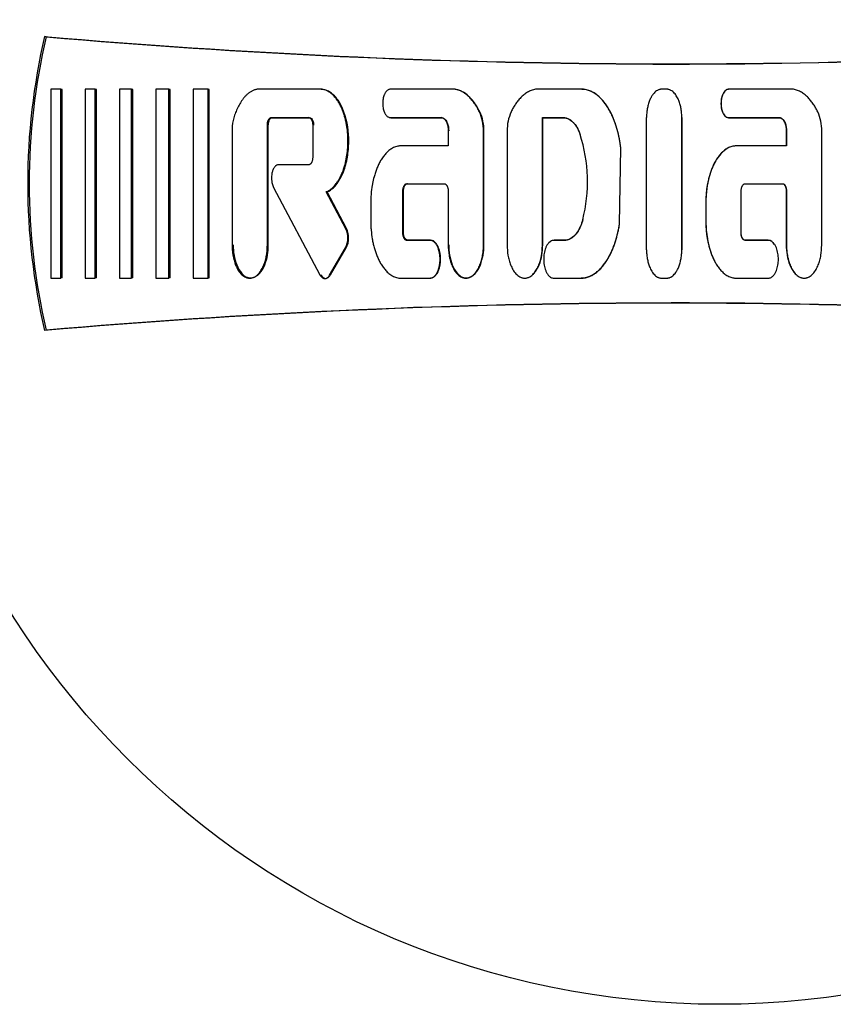
# Model space of a CAD drawing. Units: millimetres. Extents: x 9 to 26576, y 5 to 4159.
# Drawn here: x 22631 to 22665, y 3228 to 3269 of the extents above; entities that cross this region are included whole.
import ezdxf

# ---------------------------------------------------------------- set-up
doc = ezdxf.new("R2010")
doc.units = ezdxf.units.MM
doc.layers.add('D__USER_가스렌지_부품_', color=7, linetype='Continuous')
doc.layers.add('KNOB_FOR_LUCKY-2', color=7, linetype='Continuous')

msp = doc.modelspace()

# ---------------------------------------------------------------- linework, layer by layer
at = {"layer": 'D__USER_가스렌지_부품_', "color": 7, "linetype": 'Continuous'}
for p, q in [((22631.671, 3268.511), (22631.608, 3268.526)), ((22632.285, 3266.322), (22631.864, 3266.322)), ((22631.864, 3266.322), (22631.864, 3258.428)), ((22632.347, 3266.313), (22632.285, 3266.322)), ((22632.285, 3258.428), (22632.285, 3266.322)), ((22632.347, 3258.438), (22632.347, 3266.313)), ((22633.719, 3266.322), (22633.298, 3266.322)), ((22633.298, 3266.322), (22633.298, 3258.428)), ((22633.777, 3266.313), (22633.719, 3266.322)), ((22633.719, 3258.428), (22633.719, 3266.322)), ((22633.777, 3258.438), (22633.777, 3266.313)), ((22635.236, 3266.322), (22634.731, 3266.322)), ((22634.731, 3266.322), (22634.731, 3258.429)), ((22635.291, 3266.313), (22635.236, 3266.322)), ((22635.236, 3258.429), (22635.236, 3266.322)), ((22635.291, 3258.438), (22635.291, 3266.313)), ((22636.796, 3266.322), (22636.249, 3266.322)), ((22636.249, 3266.322), (22636.249, 3258.429)), ((22636.847, 3266.313), (22636.796, 3266.322)), ((22636.796, 3258.429), (22636.796, 3266.322)), ((22636.847, 3258.438), (22636.847, 3266.313)), ((22638.44, 3266.322), (22637.809, 3266.322)), ((22637.809, 3266.322), (22637.809, 3258.429)), ((22638.487, 3266.313), (22638.44, 3266.322)), ((22638.44, 3258.429), (22638.44, 3266.322)), ((22638.487, 3258.438), (22638.487, 3266.313)), ((22643.125, 3266.322), (22640.49, 3266.322)), ((22648.763, 3266.322), (22646.051, 3266.322)), ((22648.783, 3266.313), (22648.763, 3266.322)), ((22654.043, 3266.321), (22652.116, 3266.321)), ((22657.601, 3266.32), (22657.391, 3266.32)), ((22662.899, 3266.321), (22660.188, 3266.321)), ((22643.534, 3266.197), (22643.501, 3266.206)), ((22648.995, 3266.248), (22648.975, 3266.257)), ((22654.887, 3265.896), (22654.881, 3265.903)), ((22641.083, 3265.138), (22642.64, 3265.138)), ((22641.122, 3265.132), (22642.676, 3265.132)), ((22642.676, 3265.132), (22642.64, 3265.138)), ((22645.874, 3265.237), (22645.881, 3265.235)), ((22646.051, 3265.138), (22648.177, 3265.138)), ((22646.078, 3265.132), (22648.199, 3265.132)), ((22648.199, 3265.132), (22648.177, 3265.138)), ((22652.419, 3265.132), (22652.407, 3265.138)), ((22652.407, 3259.811), (22652.407, 3265.138)), ((22652.407, 3265.138), (22653.261, 3265.137)), ((22652.419, 3259.816), (22652.419, 3265.132)), ((22652.419, 3265.132), (22653.271, 3265.132)), ((22653.271, 3265.132), (22653.261, 3265.137)), ((22658.232, 3259.619), (22658.232, 3265.131)), ((22660.183, 3265.132), (22662.304, 3265.132)), ((22660.187, 3265.137), (22662.313, 3265.137)), ((22639.454, 3264.897), (22639.44, 3264.774)), ((22639.44, 3264.774), (22639.44, 3259.81)), ((22640.914, 3259.81), (22640.914, 3264.822)), ((22640.954, 3259.816), (22640.954, 3264.817)), ((22642.809, 3264.822), (22642.809, 3263.481)), ((22648.472, 3264.585), (22648.472, 3263.954)), ((22649.945, 3259.81), (22649.945, 3264.577)), ((22649.963, 3259.816), (22649.963, 3264.572)), ((22650.934, 3264.577), (22650.934, 3259.811)), ((22662.598, 3264.58), (22662.598, 3263.95)), ((22662.608, 3264.585), (22662.608, 3263.954)), ((22664.082, 3259.811), (22664.081, 3264.576)), ((22648.472, 3263.954), (22646.499, 3263.954)), ((22655.632, 3260.696), (22655.687, 3263.857)), ((22655.636, 3260.698), (22655.69, 3263.855)), ((22662.608, 3263.954), (22660.503, 3263.953)), ((22642.64, 3263.165), (22641.382, 3263.165)), ((22641.173, 3262.223), (22643.108, 3258.575)), ((22646.771, 3262.375), (22646.746, 3262.375)), ((22646.746, 3262.375), (22648.303, 3262.375)), ((22660.881, 3262.375), (22662.439, 3262.375)), ((22662.43, 3262.375), (22662.439, 3262.375)), ((22643.41, 3262.033), (22643.376, 3262.033)), ((22644.193, 3260.493), (22643.376, 3262.033)), ((22644.225, 3260.498), (22643.41, 3262.033)), ((22646.577, 3260.323), (22646.577, 3262.06)), ((22646.603, 3260.328), (22646.603, 3262.06)), ((22648.472, 3262.06), (22648.472, 3259.81)), ((22660.713, 3260.324), (22660.713, 3262.06)), ((22662.598, 3262.06), (22662.598, 3259.816)), ((22662.608, 3262.06), (22662.608, 3259.811)), ((22645.236, 3261.586), (22645.236, 3260.797)), ((22659.238, 3261.588), (22659.238, 3260.8)), ((22659.24, 3261.587), (22659.24, 3260.798)), ((22658.232, 3260.478), (22658.232, 3260.483)), ((22643.516, 3258.556), (22644.182, 3259.695)), ((22643.55, 3258.565), (22644.214, 3259.702)), ((22647.711, 3260.008), (22646.746, 3260.008)), ((22647.734, 3260.013), (22646.771, 3260.013)), ((22653.375, 3260.008), (22652.882, 3260.008)), ((22653.384, 3260.013), (22652.893, 3260.013)), ((22653.384, 3260.013), (22653.375, 3260.008)), ((22661.84, 3260.013), (22660.876, 3260.013)), ((22660.876, 3260.013), (22660.882, 3260.009)), ((22661.847, 3260.008), (22660.882, 3260.009)), ((22654.865, 3258.86), (22654.871, 3258.867)), ((22659.578, 3259.187), (22659.581, 3259.181)), ((22640.333, 3258.461), (22640.374, 3258.47)), ((22647.963, 3258.584), (22647.985, 3258.592)), ((22649.502, 3258.544), (22649.521, 3258.552)), ((22631.864, 3258.428), (22632.285, 3258.428)), ((22632.347, 3258.438), (22632.285, 3258.428)), ((22633.298, 3258.428), (22633.719, 3258.428)), ((22633.777, 3258.438), (22633.719, 3258.428)), ((22634.731, 3258.429), (22635.236, 3258.429)), ((22635.291, 3258.438), (22635.236, 3258.429)), ((22636.249, 3258.429), (22636.796, 3258.429)), ((22636.847, 3258.438), (22636.796, 3258.429)), ((22637.809, 3258.429), (22638.44, 3258.429)), ((22638.487, 3258.438), (22638.44, 3258.429)), ((22643.373, 3258.423), (22643.4, 3258.43)), ((22646.499, 3258.429), (22647.711, 3258.429)), ((22652.882, 3258.43), (22654.016, 3258.43)), ((22657.391, 3258.431), (22657.601, 3258.431)), ((22660.504, 3258.43), (22661.848, 3258.43)), ((22631.671, 3256.255), (22631.608, 3256.24))]:
    msp.add_line(p, q, dxfattribs=at)
for centre, radius, start, end in [((22657.875, 3262.383), 26.976, 166.8374, 193.1626), ((22657.9, 3262.383), 26.936, 166.8496, 193.1504), ((22657.899, 3570.383), 303, 265.02207, 274.35337), ((22657.902, 3570.189), 302.816, 265.03057, 274.34505), ((22648.082, 3264.607), 1.864, 359.0696, 24.4241), ((22648.14, 3264.61), 1.823, 358.8036, 24.6758), ((22652.812, 3264.605), 1.878, 155.6828, 180.8436), ((20569.076, 3262.377), 2087.685, 359.924185, 0.075728), ((23733.146, 3262.376), 1074.918, 179.852863, 180.147169), ((22662.204, 3264.605), 1.878, 359.1549, 24.3163), ((22647.998, 3262.464), 6.298, 345.3555, 18.2163), ((22643.357, 3260.105), 0.922, 333.602, 24.9034), ((22643.391, 3260.11), 0.919, 333.585, 24.9239), ((22657.899, 2954.383), 303, 85.64663, 94.97793), ((22657.902, 2954.577), 302.816, 85.65495, 94.96943)]:
    msp.add_arc(centre, radius, start, end, dxfattribs=at)
for points, knots in [([(22640.49, 3266.322), (22640.471, 3266.318), (22640.433, 3266.311), (22640.36, 3266.288), (22640.271, 3266.249), (22640.173, 3266.188), (22640.081, 3266.117), (22639.998, 3266.037), (22639.921, 3265.949), (22639.851, 3265.857), (22639.766, 3265.728), (22639.674, 3265.558), (22639.584, 3265.344), (22639.522, 3265.16), (22639.481, 3265.011), (22639.463, 3264.936), (22639.454, 3264.897)], [0, 0, 0, 0, 0.03105, 0.06277, 0.125207, 0.188146, 0.250563, 0.313002, 0.375833, 0.43829, 0.500472, 0.624922, 0.750086, 0.874935, 0.936777, 1, 1, 1, 1]), ([(22643.376, 3262.033), (22643.424, 3262.056), (22643.519, 3262.103), (22643.662, 3262.221), (22643.768, 3262.341), (22643.86, 3262.472), (22643.93, 3262.587), (22644.002, 3262.73), (22644.064, 3262.877), (22644.134, 3263.076), (22644.202, 3263.333), (22644.255, 3263.647), (22644.278, 3263.911), (22644.284, 3264.122), (22644.281, 3264.333), (22644.262, 3264.598), (22644.222, 3264.86), (22644.176, 3265.068), (22644.134, 3265.221), (22644.084, 3265.372), (22644.025, 3265.52), (22643.957, 3265.664), (22643.879, 3265.803), (22643.804, 3265.913), (22643.737, 3265.995), (22643.666, 3266.074), (22643.567, 3266.163), (22643.456, 3266.235), (22643.359, 3266.279), (22643.283, 3266.303), (22643.204, 3266.319), (22643.151, 3266.321), (22643.125, 3266.322)], [0, 0, 0, 0, 0.031382, 0.062724, 0.10879, 0.125384, 0.156763, 0.188147, 0.219319, 0.250426, 0.312817, 0.375319, 0.437327, 0.468283, 0.499269, 0.561513, 0.624074, 0.65522, 0.686338, 0.717507, 0.748833, 0.780219, 0.811491, 0.842852, 0.858595, 0.874257, 0.905532, 0.936989, 0.952654, 0.968448, 0.984211, 1, 1, 1, 1]), ([(22643.41, 3262.033), (22643.603, 3262.114), (22643.762, 3262.279), (22643.993, 3262.624), (22644.083, 3262.828), (22644.211, 3263.222), (22644.256, 3263.438), (22644.309, 3263.854), (22644.319, 3264.063), (22644.299, 3264.7), (22644.228, 3265.115), (22643.97, 3265.71), (22643.867, 3265.888), (22643.564, 3266.201), (22643.38, 3266.313), (22643.159, 3266.313)], [0, 0, 0, 0, 0.125, 0.125, 0.25, 0.25, 0.375, 0.375, 0.5, 0.5, 0.75, 0.75, 0.875, 0.875, 1, 1, 1, 1]), ([(22646.051, 3266.322), (22646.036, 3266.321), (22646.005, 3266.318), (22645.963, 3266.299), (22645.924, 3266.274), (22645.891, 3266.243), (22645.862, 3266.207), (22645.837, 3266.168), (22645.816, 3266.128), (22645.792, 3266.072), (22645.768, 3266), (22645.742, 3265.881), (22645.73, 3265.729), (22645.742, 3265.578), (22645.768, 3265.459), (22645.792, 3265.387), (22645.817, 3265.332), (22645.838, 3265.291), (22645.862, 3265.252), (22645.891, 3265.217), (22645.924, 3265.186), (22645.963, 3265.161), (22646.005, 3265.142), (22646.036, 3265.139), (22646.051, 3265.138)], [0, 0, 0, 0, 0.031351, 0.062847, 0.094185, 0.125652, 0.156899, 0.188345, 0.219631, 0.250783, 0.313188, 0.375743, 0.499715, 0.624441, 0.68654, 0.748939, 0.78038, 0.811767, 0.843216, 0.874425, 0.90573, 0.937163, 0.968642, 1, 1, 1, 1]), ([(22649.779, 3265.378), (22649.751, 3265.432), (22649.697, 3265.539), (22649.602, 3265.692), (22649.496, 3265.837), (22649.34, 3266.017), (22649.177, 3266.152), (22649.02, 3266.238), (22648.937, 3266.274), (22648.852, 3266.303), (22648.793, 3266.316), (22648.763, 3266.322)], [0, 0, 0, 0, 0.126841, 0.250416, 0.37556, 0.499623, 0.748489, 0.811233, 0.873784, 0.936612, 1, 1, 1, 1]), ([(22649.797, 3265.371), (22649.692, 3265.585), (22649.557, 3265.795), (22649.315, 3266.045), (22649.217, 3266.126), (22649.019, 3266.244), (22648.9, 3266.293), (22648.783, 3266.313)], [0, 0, 0, 0, 0.5, 0.5, 0.75, 0.75, 1, 1, 1, 1]), ([(22652.116, 3266.321), (22652.087, 3266.316), (22652.028, 3266.303), (22651.944, 3266.274), (22651.861, 3266.238), (22651.755, 3266.181), (22651.632, 3266.094), (22651.5, 3265.972), (22651.382, 3265.836), (22651.276, 3265.691), (22651.198, 3265.564), (22651.141, 3265.459), (22651.114, 3265.405), (22651.1, 3265.378)], [0, 0, 0, 0, 0.061373, 0.125201, 0.186762, 0.250379, 0.375453, 0.500027, 0.625441, 0.750235, 0.874875, 0.936168, 1, 1, 1, 1]), ([(22655.687, 3263.857), (22655.678, 3263.922), (22655.661, 3264.054), (22655.615, 3264.315), (22655.554, 3264.574), (22655.476, 3264.827), (22655.409, 3265.015), (22655.333, 3265.199), (22655.246, 3265.379), (22655.147, 3265.553), (22655.036, 3265.719), (22654.932, 3265.849), (22654.84, 3265.946), (22654.743, 3266.039), (22654.638, 3266.121), (22654.524, 3266.191), (22654.434, 3266.236), (22654.341, 3266.273), (22654.244, 3266.3), (22654.161, 3266.314), (22654.094, 3266.32), (22654.06, 3266.321), (22654.043, 3266.321)], [0, 0, 0, 0, 0.061386, 0.12469, 0.248811, 0.310921, 0.373228, 0.435886, 0.498407, 0.560691, 0.623023, 0.685819, 0.717215, 0.748517, 0.811273, 0.842753, 0.874032, 0.905345, 0.936935, 0.968427, 0.984284, 1, 1, 1, 1]), ([(22655.69, 3263.855), (22655.628, 3264.372), (22655.493, 3264.906), (22655.126, 3265.606), (22654.976, 3265.826), (22654.57, 3266.188), (22654.327, 3266.313), (22654.051, 3266.313)], [0, 0, 0, 0, 0.5, 0.5, 0.75, 0.75, 1, 1, 1, 1]), ([(22657.391, 3266.32), (22657.375, 3266.32), (22657.345, 3266.318), (22657.3, 3266.309), (22657.256, 3266.294), (22657.201, 3266.268), (22657.137, 3266.224), (22657.073, 3266.162), (22657.01, 3266.084), (22656.945, 3265.981), (22656.88, 3265.841), (22656.826, 3265.676), (22656.787, 3265.498), (22656.768, 3265.348), (22656.761, 3265.227), (22656.76, 3265.167), (22656.76, 3265.136)], [0, 0, 0, 0, 0.031521, 0.062852, 0.094459, 0.125951, 0.188972, 0.251566, 0.308935, 0.394882, 0.501705, 0.626937, 0.751187, 0.875221, 0.937871, 1, 1, 1, 1]), ([(22658.232, 3265.136), (22658.232, 3265.166), (22658.231, 3265.227), (22658.223, 3265.347), (22658.209, 3265.468), (22658.186, 3265.586), (22658.164, 3265.674), (22658.138, 3265.761), (22658.109, 3265.841), (22658.073, 3265.925), (22658.031, 3266.006), (22657.978, 3266.088), (22657.921, 3266.16), (22657.855, 3266.224), (22657.791, 3266.267), (22657.736, 3266.294), (22657.692, 3266.309), (22657.647, 3266.318), (22657.616, 3266.32), (22657.601, 3266.32)], [0, 0, 0, 0, 0.061609, 0.124705, 0.248462, 0.310288, 0.372247, 0.434511, 0.497291, 0.547488, 0.622463, 0.685094, 0.748126, 0.810933, 0.873904, 0.905282, 0.936937, 0.968417, 1, 1, 1, 1]), ([(22660.183, 3266.313), (22660.052, 3266.313), (22659.977, 3266.19), (22659.886, 3265.964), (22659.868, 3265.843), (22659.868, 3265.602), (22659.888, 3265.477), (22659.975, 3265.258), (22660.054, 3265.132), (22660.183, 3265.132)], [0, 0, 0, 0, 0.25, 0.25, 0.5, 0.5, 0.75, 0.75, 1, 1, 1, 1]), ([(22660.188, 3266.321), (22660.173, 3266.319), (22660.142, 3266.317), (22660.1, 3266.298), (22660.061, 3266.273), (22660.028, 3266.241), (22659.999, 3266.206), (22659.975, 3266.167), (22659.954, 3266.126), (22659.929, 3266.071), (22659.905, 3265.999), (22659.886, 3265.91), (22659.874, 3265.82), (22659.87, 3265.699), (22659.879, 3265.577), (22659.905, 3265.459), (22659.929, 3265.387), (22659.953, 3265.331), (22659.981, 3265.277), (22660.016, 3265.226), (22660.061, 3265.185), (22660.099, 3265.159), (22660.142, 3265.141), (22660.172, 3265.138), (22660.187, 3265.137)], [0, 0, 0, 0, 0.031344, 0.062839, 0.094183, 0.125656, 0.156912, 0.188365, 0.219663, 0.250824, 0.313235, 0.375819, 0.437891, 0.499918, 0.624659, 0.686774, 0.749146, 0.780582, 0.81196, 0.874502, 0.905781, 0.937201, 0.968661, 1, 1, 1, 1]), ([(22663.915, 3265.378), (22663.901, 3265.405), (22663.875, 3265.459), (22663.817, 3265.564), (22663.739, 3265.691), (22663.633, 3265.836), (22663.516, 3265.971), (22663.384, 3266.093), (22663.261, 3266.18), (22663.156, 3266.237), (22663.073, 3266.274), (22662.988, 3266.303), (22662.928, 3266.315), (22662.899, 3266.321)], [0, 0, 0, 0, 0.063964, 0.125201, 0.250289, 0.375359, 0.499346, 0.623182, 0.748609, 0.812251, 0.873831, 0.938164, 1, 1, 1, 1]), ([(22640.914, 3264.822), (22640.915, 3264.839), (22640.915, 3264.871), (22640.922, 3264.92), (22640.932, 3264.967), (22640.945, 3265.005), (22640.958, 3265.035), (22640.969, 3265.057), (22640.982, 3265.077), (22640.996, 3265.095), (22641.014, 3265.112), (22641.034, 3265.126), (22641.058, 3265.136), (22641.074, 3265.138), (22641.083, 3265.138)], [0, 0, 0, 0, 0.126536, 0.249981, 0.374782, 0.498551, 0.560545, 0.622971, 0.685922, 0.748713, 0.799106, 0.874082, 0.937001, 1, 1, 1, 1]), ([(22640.954, 3264.817), (22640.954, 3264.881), (22640.965, 3264.949), (22641.011, 3265.064), (22641.053, 3265.132), (22641.122, 3265.132)], [0, 0, 0, 0, 0.5, 0.5, 1, 1, 1, 1]), ([(22642.64, 3265.138), (22642.649, 3265.137), (22642.665, 3265.136), (22642.688, 3265.126), (22642.709, 3265.112), (22642.732, 3265.09), (22642.75, 3265.064), (22642.765, 3265.035), (22642.778, 3265.006), (22642.791, 3264.967), (22642.801, 3264.92), (22642.808, 3264.871), (22642.809, 3264.839), (22642.809, 3264.822)], [0, 0, 0, 0, 0.06262, 0.125529, 0.197074, 0.250963, 0.375948, 0.438478, 0.500702, 0.625261, 0.750415, 0.87381, 1, 1, 1, 1]), ([(22642.676, 3265.132), (22642.746, 3265.132), (22642.786, 3265.067), (22642.835, 3264.946), (22642.844, 3264.883), (22642.844, 3264.817)], [0, 0, 0, 0, 0.5, 0.5, 1, 1, 1, 1]), ([(22648.177, 3265.138), (22648.184, 3265.138), (22648.198, 3265.137), (22648.226, 3265.131), (22648.26, 3265.118), (22648.295, 3265.093), (22648.326, 3265.064), (22648.353, 3265.03), (22648.384, 3264.983), (22648.414, 3264.918), (22648.441, 3264.837), (22648.459, 3264.754), (22648.47, 3264.67), (22648.471, 3264.614), (22648.472, 3264.585)], [0, 0, 0, 0, 0.031538, 0.062885, 0.125908, 0.188954, 0.251575, 0.314341, 0.377111, 0.501725, 0.626958, 0.751229, 0.875261, 1, 1, 1, 1]), ([(22648.199, 3265.132), (22648.258, 3265.132), (22648.307, 3265.1), (22648.387, 3265.014), (22648.412, 3264.967), (22648.478, 3264.803), (22648.493, 3264.697), (22648.493, 3264.58)], [0, 0, 0, 0, 0.25, 0.25, 0.5, 0.5, 1, 1, 1, 1]), ([(22653.261, 3265.137), (22653.272, 3265.138), (22653.295, 3265.138), (22653.339, 3265.134), (22653.395, 3265.123), (22653.459, 3265.101), (22653.54, 3265.063), (22653.632, 3264.998), (22653.726, 3264.901), (22653.806, 3264.793), (22653.874, 3264.679), (22653.932, 3264.558), (22653.964, 3264.475), (22653.98, 3264.433)], [0, 0, 0, 0, 0.031114, 0.062818, 0.125248, 0.188258, 0.250951, 0.376468, 0.501115, 0.626465, 0.75089, 0.874049, 1, 1, 1, 1]), ([(22653.271, 3265.132), (22653.458, 3265.139), (22653.613, 3265.035), (22653.851, 3264.754), (22653.926, 3264.601), (22653.987, 3264.429)], [0, 0, 0, 0, 0.5, 0.5, 1, 1, 1, 1]), ([(22662.304, 3265.132), (22662.364, 3265.132), (22662.413, 3265.1), (22662.492, 3265.013), (22662.517, 3264.967), (22662.584, 3264.802), (22662.598, 3264.698), (22662.598, 3264.581)], [0, 0, 0, 0, 0.25, 0.25, 0.5, 0.5, 1, 1, 1, 1]), ([(22662.313, 3265.137), (22662.32, 3265.137), (22662.335, 3265.136), (22662.363, 3265.131), (22662.396, 3265.117), (22662.432, 3265.092), (22662.473, 3265.053), (22662.514, 3264.994), (22662.551, 3264.917), (22662.577, 3264.837), (22662.595, 3264.754), (22662.606, 3264.67), (22662.607, 3264.613), (22662.608, 3264.585)], [0, 0, 0, 0, 0.03156, 0.062928, 0.125985, 0.189064, 0.25171, 0.377133, 0.501822, 0.627123, 0.751437, 0.875532, 1, 1, 1, 1]), ([(22646.499, 3263.954), (22646.484, 3263.954), (22646.453, 3263.953), (22646.393, 3263.947), (22646.318, 3263.931), (22646.231, 3263.902), (22646.12, 3263.849), (22645.993, 3263.763), (22645.883, 3263.657), (22645.804, 3263.564), (22645.729, 3263.467), (22645.647, 3263.339), (22645.561, 3263.178), (22645.488, 3263.011), (22645.425, 3262.839), (22645.362, 3262.63), (22645.322, 3262.453), (22645.279, 3262.215), (22645.253, 3262.01), (22645.238, 3261.769), (22645.237, 3261.648), (22645.236, 3261.586)], [0, 0, 0, 0, 0.015635, 0.031553, 0.062896, 0.094509, 0.126016, 0.189049, 0.25166, 0.282975, 0.314442, 0.3772, 0.439535, 0.501883, 0.564526, 0.627151, 0.725919, 0.751421, 0.875434, 0.937486, 1, 1, 1, 1]), ([(22660.498, 3263.95), (22660.248, 3263.95), (22660.027, 3263.808), (22659.7, 3263.45), (22659.58, 3263.228), (22659.314, 3262.566), (22659.238, 3262.063), (22659.238, 3261.588)], [0, 0, 0, 0, 0.25, 0.25, 0.5, 0.5, 1, 1, 1, 1]), ([(22660.503, 3263.953), (22660.487, 3263.953), (22660.457, 3263.952), (22660.396, 3263.946), (22660.321, 3263.93), (22660.234, 3263.901), (22660.15, 3263.861), (22660.072, 3263.813), (22659.974, 3263.739), (22659.886, 3263.654), (22659.806, 3263.562), (22659.732, 3263.465), (22659.65, 3263.337), (22659.564, 3263.175), (22659.491, 3263.009), (22659.428, 3262.837), (22659.376, 3262.663), (22659.34, 3262.516), (22659.315, 3262.398), (22659.299, 3262.309), (22659.285, 3262.22), (22659.273, 3262.13), (22659.262, 3262.04), (22659.251, 3261.92), (22659.242, 3261.769), (22659.24, 3261.648), (22659.24, 3261.587)], [0, 0, 0, 0, 0.015725, 0.031559, 0.062913, 0.094543, 0.126059, 0.15756, 0.189193, 0.251827, 0.283163, 0.314653, 0.377412, 0.439751, 0.502102, 0.564738, 0.627309, 0.689484, 0.720486, 0.751456, 0.782412, 0.813371, 0.844347, 0.875357, 0.937528, 1, 1, 1, 1]), ([(22642.809, 3263.481), (22642.809, 3263.464), (22642.808, 3263.432), (22642.801, 3263.383), (22642.791, 3263.336), (22642.778, 3263.298), (22642.765, 3263.268), (22642.75, 3263.239), (22642.733, 3263.214), (22642.709, 3263.191), (22642.689, 3263.177), (22642.665, 3263.167), (22642.649, 3263.166), (22642.64, 3263.165)], [0, 0, 0, 0, 0.126438, 0.250015, 0.374833, 0.498617, 0.560615, 0.623039, 0.748598, 0.799007, 0.873996, 0.936931, 1, 1, 1, 1]), ([(22641.382, 3263.165), (22641.371, 3263.164), (22641.348, 3263.162), (22641.316, 3263.151), (22641.286, 3263.135), (22641.25, 3263.109), (22641.211, 3263.067), (22641.163, 3262.99), (22641.13, 3262.905), (22641.107, 3262.818), (22641.092, 3262.729), (22641.084, 3262.616), (22641.092, 3262.492), (22641.112, 3262.386), (22641.137, 3262.299), (22641.161, 3262.247), (22641.173, 3262.223)], [0, 0, 0, 0, 0.031445, 0.062965, 0.094388, 0.125831, 0.188516, 0.251343, 0.376019, 0.438773, 0.501126, 0.62522, 0.750205, 0.842263, 0.924092, 1, 1, 1, 1]), ([(22646.577, 3262.06), (22646.578, 3262.076), (22646.578, 3262.109), (22646.585, 3262.157), (22646.595, 3262.204), (22646.608, 3262.242), (22646.621, 3262.272), (22646.632, 3262.293), (22646.645, 3262.314), (22646.665, 3262.34), (22646.691, 3262.36), (22646.721, 3262.373), (22646.737, 3262.375), (22646.746, 3262.375)], [0, 0, 0, 0, 0.126592, 0.250071, 0.374918, 0.498727, 0.560726, 0.62314, 0.686122, 0.748944, 0.873987, 0.936953, 1, 1, 1, 1]), ([(22646.603, 3262.06), (22646.603, 3262.125), (22646.614, 3262.192), (22646.66, 3262.308), (22646.702, 3262.375), (22646.771, 3262.375)], [0, 0, 0, 0, 0.5, 0.5, 1, 1, 1, 1]), ([(22648.303, 3262.375), (22648.312, 3262.375), (22648.328, 3262.373), (22648.351, 3262.363), (22648.372, 3262.349), (22648.395, 3262.327), (22648.413, 3262.301), (22648.428, 3262.272), (22648.441, 3262.243), (22648.454, 3262.204), (22648.464, 3262.157), (22648.471, 3262.109), (22648.472, 3262.076), (22648.472, 3262.06)], [0, 0, 0, 0, 0.062623, 0.125536, 0.197105, 0.250975, 0.37599, 0.438492, 0.500712, 0.625321, 0.750451, 0.873834, 1, 1, 1, 1]), ([(22660.713, 3262.06), (22660.713, 3262.076), (22660.714, 3262.109), (22660.72, 3262.157), (22660.731, 3262.204), (22660.743, 3262.242), (22660.756, 3262.272), (22660.771, 3262.3), (22660.789, 3262.326), (22660.812, 3262.349), (22660.833, 3262.363), (22660.857, 3262.373), (22660.873, 3262.375), (22660.881, 3262.375)], [0, 0, 0, 0, 0.125021, 0.249961, 0.374757, 0.498515, 0.560483, 0.622858, 0.748443, 0.798887, 0.873914, 0.936895, 1, 1, 1, 1]), ([(22662.43, 3262.375), (22662.5, 3262.375), (22662.54, 3262.311), (22662.589, 3262.19), (22662.598, 3262.126), (22662.598, 3262.061)], [0, 0, 0, 0, 0.5, 0.5, 1, 1, 1, 1]), ([(22662.439, 3262.375), (22662.447, 3262.375), (22662.464, 3262.373), (22662.494, 3262.36), (22662.52, 3262.34), (22662.54, 3262.314), (22662.553, 3262.294), (22662.564, 3262.272), (22662.577, 3262.243), (22662.59, 3262.204), (22662.6, 3262.157), (22662.607, 3262.109), (22662.607, 3262.076), (22662.608, 3262.06)], [0, 0, 0, 0, 0.062676, 0.12564, 0.250752, 0.313212, 0.376061, 0.438598, 0.500859, 0.625556, 0.750763, 0.873711, 1, 1, 1, 1]), ([(22645.236, 3260.797), (22645.237, 3260.736), (22645.238, 3260.614), (22645.254, 3260.371), (22645.284, 3260.13), (22645.33, 3259.892), (22645.374, 3259.715), (22645.426, 3259.542), (22645.488, 3259.373), (22645.56, 3259.207), (22645.646, 3259.046), (22645.728, 3258.917), (22645.803, 3258.82), (22645.882, 3258.727), (22645.993, 3258.621), (22646.119, 3258.534), (22646.23, 3258.481), (22646.317, 3258.452), (22646.392, 3258.436), (22646.453, 3258.43), (22646.484, 3258.429), (22646.499, 3258.429)], [0, 0, 0, 0, 0.062729, 0.124959, 0.249864, 0.31233, 0.374409, 0.436232, 0.497971, 0.559855, 0.622224, 0.685234, 0.716676, 0.748145, 0.811089, 0.873604, 0.905259, 0.936719, 0.968207, 0.984241, 1, 1, 1, 1]), ([(22654.091, 3260.872), (22654.077, 3260.824), (22654.049, 3260.729), (22654.004, 3260.614), (22653.963, 3260.525), (22653.918, 3260.437), (22653.867, 3260.352), (22653.808, 3260.273), (22653.743, 3260.198), (22653.674, 3260.133), (22653.591, 3260.078), (22653.524, 3260.044), (22653.461, 3260.023), (22653.412, 3260.012), (22653.387, 3260.01), (22653.375, 3260.008)], [0, 0, 0, 0, 0.125627, 0.249064, 0.311193, 0.37347, 0.498778, 0.561245, 0.623637, 0.74905, 0.799053, 0.874424, 0.937139, 0.96886, 1, 1, 1, 1]), ([(22654.098, 3260.875), (22654.047, 3260.686), (22653.971, 3260.497), (22653.748, 3260.177), (22653.587, 3260.03), (22653.384, 3260.013)], [0, 0, 0, 0, 0.5, 0.5, 1, 1, 1, 1]), ([(22654.016, 3258.43), (22654.032, 3258.43), (22654.063, 3258.431), (22654.125, 3258.436), (22654.203, 3258.448), (22654.294, 3258.472), (22654.412, 3258.515), (22654.551, 3258.588), (22654.703, 3258.699), (22654.839, 3258.828), (22654.962, 3258.97), (22655.071, 3259.123), (22655.169, 3259.282), (22655.256, 3259.447), (22655.333, 3259.616), (22655.402, 3259.79), (22655.483, 3260.026), (22655.549, 3260.268), (22655.601, 3260.512), (22655.622, 3260.635), (22655.632, 3260.696)], [0, 0, 0, 0, 0.015672, 0.031469, 0.062682, 0.093972, 0.125529, 0.188219, 0.251128, 0.313522, 0.375929, 0.438695, 0.501056, 0.563166, 0.625274, 0.687552, 0.750108, 0.875026, 0.938451, 1, 1, 1, 1]), ([(22654.024, 3258.438), (22654.28, 3258.438), (22654.511, 3258.546), (22654.903, 3258.874), (22655.05, 3259.074), (22655.418, 3259.72), (22655.559, 3260.21), (22655.636, 3260.698)], [0, 0, 0, 0, 0.25, 0.25, 0.5, 0.5, 1, 1, 1, 1]), ([(22659.238, 3260.8), (22659.238, 3260.316), (22659.307, 3259.841), (22659.517, 3259.317), (22659.545, 3259.252), (22659.577, 3259.189)], [0, 0, 0, 0, 0.5, 0.5, 0.5720584, 0.5720584, 0.5720584, 0.5720584]), ([(22659.24, 3260.798), (22659.241, 3260.738), (22659.242, 3260.616), (22659.258, 3260.375), (22659.288, 3260.136), (22659.334, 3259.899), (22659.377, 3259.723), (22659.429, 3259.549), (22659.491, 3259.377), (22659.565, 3259.21), (22659.65, 3259.048), (22659.732, 3258.92), (22659.806, 3258.822), (22659.886, 3258.729), (22659.975, 3258.644), (22660.073, 3258.571), (22660.151, 3258.523), (22660.234, 3258.483), (22660.321, 3258.453), (22660.397, 3258.438), (22660.457, 3258.431), (22660.488, 3258.43), (22660.504, 3258.43)], [0, 0, 0, 0, 0.062488, 0.124656, 0.248423, 0.310275, 0.372274, 0.434596, 0.497403, 0.560035, 0.622477, 0.68513, 0.716697, 0.748161, 0.810972, 0.842583, 0.873974, 0.905363, 0.937018, 0.96846, 0.984348, 1, 1, 1, 1]), ([(22646.746, 3260.008), (22646.737, 3260.008), (22646.721, 3260.01), (22646.691, 3260.023), (22646.665, 3260.043), (22646.645, 3260.069), (22646.632, 3260.089), (22646.621, 3260.111), (22646.608, 3260.14), (22646.595, 3260.179), (22646.585, 3260.226), (22646.578, 3260.274), (22646.577, 3260.307), (22646.577, 3260.323)], [0, 0, 0, 0, 0.062665, 0.125617, 0.250711, 0.313166, 0.376012, 0.438553, 0.500816, 0.625524, 0.750733, 0.873811, 1, 1, 1, 1]), ([(22646.771, 3260.013), (22646.701, 3260.013), (22646.661, 3260.078), (22646.613, 3260.199), (22646.603, 3260.262), (22646.603, 3260.328)], [0, 0, 0, 0, 0.5, 0.5, 1, 1, 1, 1]), ([(22660.876, 3260.013), (22660.807, 3260.013), (22660.767, 3260.078), (22660.718, 3260.199), (22660.708, 3260.263), (22660.708, 3260.328)], [0, 0, 0, 0, 0.5, 0.5, 1, 1, 1, 1]), ([(22660.882, 3260.009), (22660.874, 3260.009), (22660.857, 3260.011), (22660.834, 3260.021), (22660.813, 3260.035), (22660.79, 3260.057), (22660.772, 3260.083), (22660.757, 3260.112), (22660.744, 3260.142), (22660.731, 3260.18), (22660.721, 3260.227), (22660.715, 3260.276), (22660.714, 3260.308), (22660.713, 3260.324)], [0, 0, 0, 0, 0.062611, 0.125522, 0.197104, 0.250973, 0.376011, 0.438513, 0.500737, 0.625356, 0.75048, 0.874266, 1, 1, 1, 1]), ([(22639.44, 3259.81), (22639.442, 3259.739), (22639.445, 3259.597), (22639.482, 3259.316), (22639.546, 3259.073), (22639.632, 3258.878), (22639.682, 3258.783), (22639.741, 3258.693), (22639.831, 3258.583), (22639.928, 3258.501), (22640.025, 3258.457), (22640.076, 3258.441), (22640.128, 3258.432), (22640.181, 3258.429), (22640.234, 3258.433), (22640.287, 3258.443), (22640.337, 3258.46), (22640.401, 3258.491), (22640.474, 3258.542), (22640.55, 3258.616), (22640.617, 3258.698), (22640.675, 3258.788), (22640.725, 3258.882), (22640.781, 3259.012), (22640.837, 3259.18), (22640.882, 3259.387), (22640.909, 3259.598), (22640.913, 3259.739), (22640.914, 3259.81)], [0, 0, 0, 0, 0.06245, 0.124452, 0.248998, 0.280446, 0.311912, 0.343377, 0.374655, 0.437352, 0.453184, 0.468862, 0.484498, 0.500303, 0.516032, 0.531746, 0.547578, 0.563297, 0.594819, 0.62612, 0.657556, 0.688892, 0.720057, 0.751269, 0.813834, 0.875805, 0.9377, 1, 1, 1, 1]), ([(22639.484, 3259.816), (22639.484, 3259.542), (22639.534, 3259.231), (22639.683, 3258.862), (22639.759, 3258.723), (22639.9, 3258.57), (22639.963, 3258.519), (22640.076, 3258.459), (22640.152, 3258.439), (22640.365, 3258.441), (22640.49, 3258.517), (22640.689, 3258.735), (22640.753, 3258.854), (22640.914, 3259.255), (22640.954, 3259.53), (22640.954, 3259.816)], [0, 0, 0, 0, 0.25, 0.25, 0.375, 0.375, 0.4375, 0.4375, 0.5, 0.5, 0.625, 0.625, 0.75, 0.75, 1, 1, 1, 1]), ([(22647.711, 3258.429), (22647.731, 3258.431), (22647.772, 3258.434), (22647.829, 3258.459), (22647.88, 3258.493), (22647.924, 3258.534), (22647.963, 3258.582), (22647.995, 3258.633), (22648.023, 3258.687), (22648.056, 3258.761), (22648.081, 3258.838), (22648.101, 3258.917), (22648.116, 3258.996), (22648.129, 3259.096), (22648.134, 3259.217), (22648.129, 3259.338), (22648.117, 3259.439), (22648.101, 3259.518), (22648.082, 3259.597), (22648.056, 3259.674), (22648.024, 3259.748), (22647.995, 3259.803), (22647.963, 3259.854), (22647.925, 3259.902), (22647.88, 3259.944), (22647.829, 3259.977), (22647.772, 3260.002), (22647.732, 3260.006), (22647.711, 3260.008)], [0, 0, 0, 0, 0.031344, 0.062834, 0.094164, 0.12563, 0.15687, 0.188303, 0.219595, 0.25074, 0.313103, 0.344475, 0.375685, 0.437734, 0.499727, 0.562089, 0.624534, 0.655605, 0.686656, 0.749023, 0.780456, 0.811832, 0.843271, 0.874475, 0.905764, 0.937187, 0.968655, 1, 1, 1, 1]), ([(22647.734, 3258.438), (22647.817, 3258.438), (22647.889, 3258.483), (22648.003, 3258.605), (22648.039, 3258.676), (22648.13, 3258.902), (22648.154, 3259.062), (22648.154, 3259.386), (22648.129, 3259.552), (22648.011, 3259.844), (22647.907, 3260.013), (22647.734, 3260.013)], [0, 0, 0, 0, 0.125, 0.125, 0.25, 0.25, 0.5, 0.5, 0.75, 0.75, 1, 1, 1, 1]), ([(22648.472, 3259.81), (22648.478, 3259.669), (22648.487, 3259.457), (22648.549, 3259.181), (22648.604, 3259.012), (22648.662, 3258.882), (22648.712, 3258.787), (22648.77, 3258.697), (22648.86, 3258.586), (22648.957, 3258.504), (22649.054, 3258.458), (22649.105, 3258.442), (22649.157, 3258.433), (22649.211, 3258.43), (22649.264, 3258.433), (22649.317, 3258.443), (22649.368, 3258.46), (22649.432, 3258.491), (22649.505, 3258.542), (22649.582, 3258.617), (22649.649, 3258.7), (22649.707, 3258.789), (22649.756, 3258.883), (22649.813, 3259.013), (22649.868, 3259.181), (22649.913, 3259.388), (22649.941, 3259.598), (22649.944, 3259.739), (22649.945, 3259.81)], [0, 0, 0, 0, 0.124286, 0.186276, 0.248908, 0.280356, 0.311809, 0.343274, 0.374559, 0.437237, 0.453058, 0.468714, 0.484341, 0.500142, 0.515856, 0.531572, 0.547391, 0.563092, 0.594591, 0.625871, 0.657312, 0.688581, 0.719726, 0.750951, 0.813441, 0.87543, 0.93749, 1, 1, 1, 1]), ([(22648.493, 3259.816), (22648.493, 3259.537), (22648.539, 3259.242), (22648.692, 3258.861), (22648.766, 3258.726), (22648.906, 3258.573), (22648.969, 3258.521), (22649.082, 3258.46), (22649.159, 3258.439), (22649.373, 3258.44), (22649.499, 3258.517), (22649.698, 3258.735), (22649.762, 3258.855), (22649.922, 3259.255), (22649.963, 3259.53), (22649.963, 3259.816)], [0, 0, 0, 0, 0.25, 0.25, 0.375, 0.375, 0.4375, 0.4375, 0.5, 0.5, 0.625, 0.625, 0.75, 0.75, 1, 1, 1, 1]), ([(22650.934, 3259.811), (22650.94, 3259.669), (22650.949, 3259.458), (22651.011, 3259.181), (22651.066, 3259.013), (22651.123, 3258.882), (22651.173, 3258.787), (22651.232, 3258.697), (22651.321, 3258.587), (22651.418, 3258.504), (22651.515, 3258.459), (22651.566, 3258.443), (22651.619, 3258.433), (22651.672, 3258.43), (22651.726, 3258.433), (22651.778, 3258.443), (22651.829, 3258.46), (22651.894, 3258.491), (22651.967, 3258.542), (22652.069, 3258.642), (22652.152, 3258.758), (22652.218, 3258.884), (22652.275, 3259.013), (22652.323, 3259.159), (22652.355, 3259.297), (22652.381, 3259.435), (22652.402, 3259.598), (22652.406, 3259.74), (22652.407, 3259.811)], [0, 0, 0, 0, 0.124294, 0.186286, 0.248917, 0.280369, 0.311823, 0.343292, 0.37458, 0.437261, 0.453083, 0.468739, 0.484366, 0.500168, 0.515882, 0.5316, 0.54742, 0.563122, 0.594623, 0.625907, 0.688534, 0.719682, 0.750916, 0.813404, 0.854757, 0.875411, 0.937481, 1, 1, 1, 1]), ([(22651.949, 3258.531), (22651.987, 3258.558), (22652.022, 3258.591), (22652.154, 3258.735), (22652.218, 3258.856), (22652.378, 3259.254), (22652.419, 3259.531), (22652.419, 3259.816)], [0.5840016, 0.5840016, 0.5840016, 0.5840016, 0.625, 0.625, 0.75, 0.75, 1, 1, 1, 1]), ([(22652.882, 3260.008), (22652.862, 3260.006), (22652.821, 3260.003), (22652.764, 3259.978), (22652.713, 3259.944), (22652.669, 3259.902), (22652.63, 3259.855), (22652.598, 3259.803), (22652.57, 3259.749), (22652.537, 3259.675), (22652.505, 3259.579), (22652.471, 3259.421), (22652.455, 3259.219), (22652.471, 3259.017), (22652.505, 3258.859), (22652.537, 3258.763), (22652.569, 3258.689), (22652.598, 3258.635), (22652.63, 3258.583), (22652.668, 3258.535), (22652.713, 3258.494), (22652.764, 3258.46), (22652.821, 3258.435), (22652.862, 3258.431), (22652.882, 3258.43)], [0, 0, 0, 0, 0.031354, 0.062856, 0.094203, 0.125676, 0.15693, 0.18838, 0.219674, 0.250829, 0.313227, 0.3758, 0.49977, 0.624502, 0.686619, 0.749001, 0.780442, 0.811826, 0.843271, 0.874483, 0.905777, 0.937206, 0.968679, 1, 1, 1, 1]), ([(22652.893, 3260.013), (22652.809, 3260.013), (22652.738, 3259.968), (22652.676, 3259.901), (22652.671, 3259.896), (22652.666, 3259.89)], [0, 0, 0, 0, 0.125, 0.125, 0.1358858, 0.1358858, 0.1358858, 0.1358858]), ([(22661.848, 3258.43), (22661.868, 3258.432), (22661.909, 3258.435), (22661.968, 3258.461), (22662.019, 3258.496), (22662.063, 3258.538), (22662.1, 3258.583), (22662.132, 3258.635), (22662.16, 3258.689), (22662.193, 3258.763), (22662.225, 3258.859), (22662.259, 3259.017), (22662.275, 3259.219), (22662.259, 3259.421), (22662.224, 3259.579), (22662.193, 3259.675), (22662.16, 3259.749), (22662.132, 3259.803), (22662.099, 3259.855), (22662.061, 3259.903), (22662.016, 3259.944), (22661.965, 3259.978), (22661.909, 3260.003), (22661.868, 3260.006), (22661.847, 3260.008)], [0, 0, 0, 0, 0.031346, 0.062837, 0.098666, 0.125624, 0.156869, 0.188311, 0.219593, 0.25074, 0.313137, 0.375694, 0.49966, 0.624396, 0.686512, 0.748908, 0.780354, 0.811746, 0.8432, 0.87442, 0.905727, 0.937167, 0.968649, 1, 1, 1, 1]), ([(22662.598, 3259.816), (22662.598, 3259.536), (22662.641, 3259.249), (22662.798, 3258.859), (22662.87, 3258.727), (22662.995, 3258.591), (22663.03, 3258.559), (22663.069, 3258.532)], [0, 0, 0, 0, 0.25, 0.25, 0.375, 0.375, 0.4167248, 0.4167248, 0.4167248, 0.4167248]), ([(22662.608, 3259.811), (22662.61, 3259.74), (22662.613, 3259.599), (22662.634, 3259.436), (22662.66, 3259.297), (22662.692, 3259.16), (22662.741, 3259.013), (22662.798, 3258.883), (22662.864, 3258.757), (22662.947, 3258.64), (22663.05, 3258.541), (22663.124, 3258.49), (22663.188, 3258.46), (22663.239, 3258.443), (22663.292, 3258.433), (22663.345, 3258.43), (22663.399, 3258.433), (22663.452, 3258.443), (22663.503, 3258.46), (22663.567, 3258.491), (22663.641, 3258.542), (22663.718, 3258.616), (22663.785, 3258.699), (22663.843, 3258.789), (22663.892, 3258.883), (22663.949, 3259.013), (22664.004, 3259.181), (22664.066, 3259.457), (22664.075, 3259.669), (22664.082, 3259.811)], [0, 0, 0, 0, 0.06242, 0.124393, 0.145036, 0.1864, 0.249034, 0.280487, 0.311944, 0.374622, 0.406107, 0.437526, 0.453349, 0.469015, 0.484637, 0.500432, 0.516149, 0.531856, 0.547674, 0.563374, 0.594865, 0.626138, 0.657571, 0.688835, 0.719975, 0.751197, 0.813677, 0.875662, 1, 1, 1, 1]), ([(22656.76, 3259.615), (22656.76, 3259.584), (22656.761, 3259.524), (22656.768, 3259.402), (22656.787, 3259.251), (22656.826, 3259.074), (22656.874, 3258.927), (22656.927, 3258.808), (22656.97, 3258.729), (22657.018, 3258.656), (22657.07, 3258.591), (22657.137, 3258.527), (22657.2, 3258.483), (22657.256, 3258.457), (22657.299, 3258.442), (22657.344, 3258.432), (22657.375, 3258.431), (22657.391, 3258.431)], [0, 0, 0, 0, 0.062239, 0.125008, 0.249959, 0.374511, 0.498054, 0.568809, 0.640264, 0.683524, 0.748216, 0.811179, 0.87369, 0.905339, 0.936805, 0.968284, 1, 1, 1, 1]), ([(22657.601, 3258.431), (22657.616, 3258.431), (22657.647, 3258.432), (22657.692, 3258.442), (22657.736, 3258.457), (22657.791, 3258.483), (22657.854, 3258.527), (22657.921, 3258.591), (22657.978, 3258.662), (22658.03, 3258.743), (22658.072, 3258.824), (22658.108, 3258.907), (22658.138, 3258.989), (22658.164, 3259.076), (22658.185, 3259.164), (22658.209, 3259.283), (22658.223, 3259.403), (22658.231, 3259.524), (22658.232, 3259.585), (22658.232, 3259.615)], [0, 0, 0, 0, 0.031512, 0.062836, 0.094436, 0.125923, 0.188933, 0.251519, 0.314282, 0.377012, 0.44823, 0.501688, 0.564345, 0.626954, 0.689185, 0.751223, 0.87524, 0.938361, 1, 1, 1, 1]), ([(22643.108, 3258.575), (22643.119, 3258.556), (22643.141, 3258.517), (22643.178, 3258.475), (22643.213, 3258.447), (22643.242, 3258.43), (22643.273, 3258.417), (22643.307, 3258.411), (22643.34, 3258.413), (22643.373, 3258.421), (22643.403, 3258.435), (22643.44, 3258.46), (22643.48, 3258.5), (22643.504, 3258.537), (22643.516, 3258.556)], [0, 0, 0, 0, 0.123996, 0.247592, 0.310515, 0.37322, 0.436149, 0.498934, 0.561551, 0.624432, 0.686903, 0.749749, 0.874363, 1, 1, 1, 1]), ([(22643.143, 3258.584), (22643.182, 3258.51), (22643.255, 3258.428), (22643.427, 3258.416), (22643.507, 3258.492), (22643.55, 3258.565)], [0, 0, 0, 0, 0.5, 0.5, 1, 1, 1, 1])]:
    msp.add_open_spline(points, degree=3, knots=knots, dxfattribs=at)
msp.add_open_spline([(22662.102, 3259.842), (22662.041, 3259.936), (22661.956, 3260.013), (22661.84, 3260.013)], degree=3, dxfattribs=at)
at = {"layer": 'KNOB_FOR_LUCKY-2', "color": 7, "linetype": 'Continuous'}
msp.add_circle((22659.815, 3263.099), 35, dxfattribs=at)

doc.saveas('drawing.dxf')
